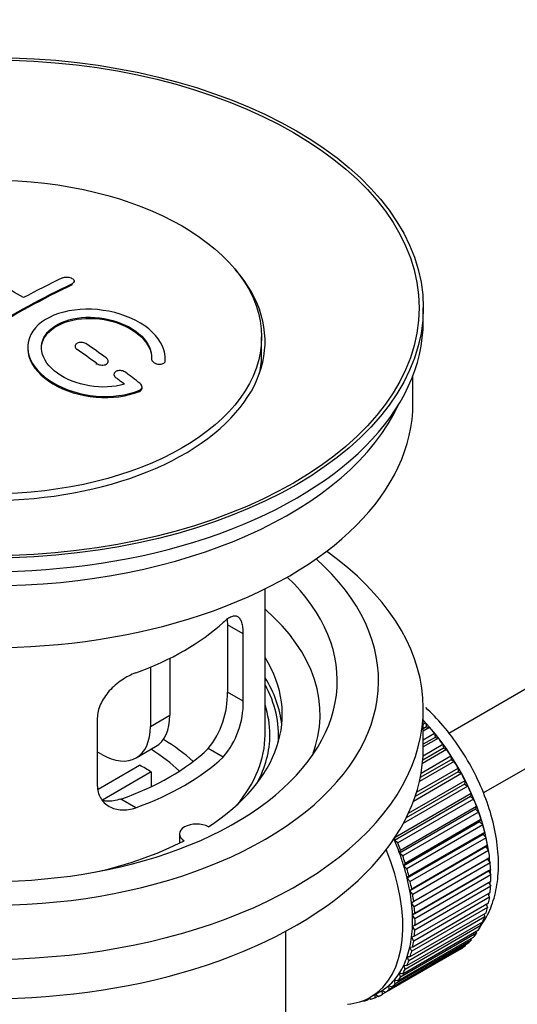
# Model space of a CAD drawing. Units: millimetres. Extents: x 0 to 1744, y 0 to 1771.
# Drawn here: x 316 to 352, y 169 to 240 of the extents above; entities that cross this region are included whole.
import ezdxf
from ezdxf import colors
from ezdxf.entities.mleader import LeaderData, LeaderLine
from ezdxf.math import Vec2, Vec3

# ---------------------------------------------------------------- set-up
doc = ezdxf.new("R2010")
doc.units = ezdxf.units.MM
doc.layers.add('DV6_Défaut', color=7, linetype='Continuous')
doc.layers.add('Défaut', color=7, linetype='Continuous')

# ---------------------------------------------------------------- blocks, each defined once
blk = doc.blocks.new('_DOT')
at = {"color": 0}
blk.add_line((0, 0), (-1, 0), dxfattribs=at)
at = {"color": 0, "const_width": 0.333}
blk.add_lwpolyline([(-0.1665, 0, 1), (0.1665, 0, 1)], format="xyb", close=True, dxfattribs=at)
blk = doc.blocks.new('SE5')
at = {"layer": 'DV6_Défaut', "color": 7, "linetype": 'Continuous'}
for p, q in [((446.284, 245.963), (346.819, 188.537)), ((349.324, 184.21), (445.846, 239.937)), ((319.443, 221.128), (319.443, 221.21)), ((319.589, 221.309), (319.589, 221.391)), ((344.963, 218.485), (344.963, 219.465)), ((333.213, 216.117), (333.213, 217.342)), ((319.65, 216.664), (319.65, 216.582)), ((321.211, 215.344), (321.211, 215.426)), ((322.064, 215.496), (322.064, 215.578)), ((325.204, 215.747), (325.204, 215.665)), ((326.203, 215.515), (326.203, 215.598)), ((326.211, 215.689), (326.211, 215.772)), ((322.478, 214.623), (322.478, 214.54)), ((344.213, 212.524), (344.213, 214.54)), ((324.331, 213.39), (324.331, 213.473)), ((324.519, 213.63), (324.519, 213.713)), ((333.463, 188.438), (333.463, 199.039)), ((330.724, 196.435), (330.724, 191.536)), ((331.876, 195.77), (330.724, 196.435)), ((331.876, 190.871), (331.876, 195.77)), ((326.544, 193.992), (326.544, 189.867)), ((325.13, 193.348), (325.13, 189.05)), ((331.876, 190.871), (330.724, 191.536)), ((344.963, 187.458), (344.963, 190.316)), ((321.27, 189.646), (321.27, 184.747)), ((325.13, 189.05), (326.544, 189.867)), ((344.963, 189.216), (345.127, 189.311)), ((345.199, 189.005), (344.963, 188.869)), ((345.422, 188.976), (344.963, 188.711)), ((345.127, 189.311), (345.199, 189.005)), ((345.199, 189.005), (345.422, 188.976)), ((344.963, 188.082), (345.776, 188.552)), ((345.827, 188.252), (344.963, 187.753)), ((346.058, 188.195), (344.963, 187.563)), ((345.776, 188.552), (345.827, 188.252)), ((345.827, 188.252), (346.058, 188.195)), ((324.095, 186.761), (325.509, 187.578)), ((330.424, 186.81), (329.333, 187.44)), ((346.423, 187.454), (344.927, 186.59)), ((344.949, 186.912), (346.393, 187.746)), ((346.393, 187.746), (346.423, 187.454)), ((346.423, 187.454), (346.658, 187.37)), ((321.595, 187.009), (321.27, 187.196)), ((344.807, 185.649), (346.973, 186.899)), ((346.658, 187.37), (344.905, 186.358)), ((346.973, 186.899), (346.981, 186.618)), ((321.324, 184.485), (324.344, 186.229)), ((344.474, 184.266), (347.51, 186.019)), ((347.22, 186.508), (344.684, 185.044)), ((346.981, 186.618), (344.746, 185.327)), ((346.981, 186.618), (347.22, 186.508)), ((347.51, 186.019), (347.497, 185.75)), ((325.193, 185.739), (321.655, 183.696)), ((325.193, 185.739), (325.193, 184.669)), ((347.737, 185.615), (344.246, 183.599)), ((347.497, 185.75), (344.37, 183.945)), ((347.497, 185.75), (347.737, 185.615)), ((348.206, 184.699), (343.501, 181.983)), ((347.967, 184.859), (343.725, 182.41)), ((343.882, 182.734), (348.001, 185.112)), ((348.001, 185.112), (347.967, 184.859)), ((347.967, 184.859), (348.206, 184.699)), ((348.386, 183.949), (342.871, 180.765)), ((342.927, 181.002), (348.442, 184.186)), ((348.442, 184.186), (348.386, 183.949)), ((348.386, 183.949), (348.623, 183.766)), ((324.06, 183.136), (322.969, 183.766)), ((348.623, 183.766), (343.107, 180.582)), ((343.313, 180.064), (348.829, 183.249)), ((348.829, 183.249), (348.752, 183.031)), ((348.752, 183.031), (343.237, 179.846)), ((348.984, 182.826), (343.469, 179.642)), ((348.752, 183.031), (348.984, 182.826)), ((349.062, 182.109), (343.546, 178.925)), ((343.643, 179.122), (349.159, 182.307)), ((349.287, 181.885), (343.772, 178.7)), ((349.159, 182.307), (349.062, 182.109)), ((349.062, 182.109), (349.287, 181.885)), ((327.239, 181.232), (327.239, 180.566)), ((342.871, 180.765), (342.927, 181.002)), ((349.313, 181.193), (343.797, 178.008)), ((343.913, 178.184), (349.429, 181.368)), ((349.429, 181.368), (349.313, 181.193)), ((349.313, 181.193), (349.53, 180.95)), ((343.107, 180.582), (342.871, 180.765)), ((349.503, 180.289), (343.987, 177.104)), ((349.53, 180.95), (344.014, 177.766)), ((344.121, 177.256), (349.637, 180.44)), ((349.637, 180.44), (349.503, 180.289)), ((349.503, 180.289), (349.71, 180.029)), ((343.237, 179.846), (343.313, 180.064)), ((343.469, 179.642), (343.237, 179.846)), ((349.71, 180.029), (344.194, 176.845)), ((343.546, 178.925), (343.643, 179.122)), ((343.772, 178.7), (343.546, 178.925)), ((349.63, 179.404), (344.115, 176.22)), ((344.266, 176.347), (349.782, 179.531)), ((349.826, 179.131), (344.31, 175.946)), ((349.782, 179.531), (349.63, 179.404)), ((349.63, 179.404), (349.826, 179.131)), ((343.797, 178.008), (343.913, 178.184)), ((349.694, 178.546), (344.179, 175.362)), ((344.346, 175.463), (349.862, 178.647)), ((349.876, 178.261), (344.361, 175.077)), ((349.862, 178.647), (349.694, 178.546)), ((349.694, 178.546), (349.876, 178.261)), ((344.014, 177.766), (343.797, 178.008)), ((349.862, 177.427), (344.346, 174.243)), ((344.361, 174.612), (349.876, 177.797)), ((349.707, 177.699), (349.862, 177.427)), ((343.987, 177.104), (344.121, 177.256)), ((344.194, 176.845), (343.987, 177.104)), ((344.31, 173.801), (349.826, 176.985)), ((349.656, 176.887), (349.782, 176.636)), ((344.115, 176.22), (344.266, 176.347)), ((344.31, 175.946), (344.115, 176.22)), ((344.194, 173.036), (349.71, 176.22)), ((349.782, 176.636), (344.266, 173.451)), ((349.537, 176.121), (349.637, 175.894)), ((344.014, 172.323), (349.53, 175.508)), ((349.637, 175.894), (344.121, 172.709)), ((344.179, 175.362), (344.346, 175.463)), ((344.361, 175.077), (344.179, 175.362)), ((349.354, 175.406), (349.429, 175.206)), ((349.159, 174.58), (343.643, 171.395)), ((343.772, 171.669), (349.287, 174.853)), ((349.429, 175.206), (343.913, 172.022)), ((344.179, 174.538), (344.361, 174.612)), ((349.106, 174.748), (349.159, 174.58)), ((334.963, 157.003), (334.963, 174.166)), ((348.829, 174.018), (343.313, 170.834)), ((343.469, 171.078), (348.984, 174.262)), ((344.346, 174.243), (344.179, 174.538)), ((348.795, 174.153), (348.829, 174.018)), ((342.69, 170.104), (348.206, 173.288)), ((348.442, 173.527), (342.927, 170.343)), ((343.107, 170.555), (348.623, 173.739)), ((344.115, 173.754), (344.31, 173.801)), ((344.266, 173.451), (344.115, 173.754)), ((347.995, 173.166), (348.001, 173.11)), ((348.424, 173.624), (348.442, 173.527)), ((347.51, 172.771), (341.995, 169.586)), ((342.221, 169.729), (347.737, 172.913)), ((348.001, 173.11), (342.486, 169.926)), ((343.987, 173.016), (344.194, 173.036)), ((344.121, 172.709), (343.987, 173.016)), ((347.51, 172.782), (347.51, 172.771)), ((343.643, 171.395), (343.546, 171.704)), ((343.546, 171.704), (343.772, 171.669)), ((343.913, 172.022), (343.797, 172.331)), ((343.797, 172.331), (344.014, 172.323)), ((343.313, 170.834), (343.237, 171.141)), ((343.237, 171.141), (343.469, 171.078)), ((342.927, 170.343), (342.871, 170.645)), ((342.871, 170.645), (343.107, 170.555)), ((341.15, 169.387), (341.857, 169.795)), ((341.457, 169.327), (341.465, 169.569)), ((341.489, 169.583), (341.704, 169.433)), ((341.995, 169.586), (341.981, 169.87)), ((341.981, 169.87), (342.221, 169.729)), ((342.486, 169.926), (342.451, 170.22)), ((342.451, 170.22), (342.69, 170.104)), ((340.528, 169.1), (340.542, 169.087)), ((341.082, 169.267), (340.878, 169.149)), ((340.878, 169.149), (340.889, 169.25)), ((341.021, 169.316), (341.143, 169.219)), ((341.676, 169.453), (341.457, 169.327))]:
    blk.add_line(p, q, dxfattribs=at)
for centre, radius, start, end in [((324.406, 191.397), 6.32, 321.23072, 1.25327), ((325.739, 190.775), 6.138, 319.7591, 0.89167)]:
    blk.add_arc(centre, radius, start, end, dxfattribs=at)
for centre, major_axis in [((313.463, 219.465), (-31.5, 0)), ((313.463, 219.465), (-31.2, 0)), ((313.463, 217.342), (-19.75, 0))]:
    blk.add_ellipse(centre, major_axis=major_axis, ratio=0.57735, dxfattribs=at)
for centre, major_axis, start_param, end_param in [((313.463, 217.015), (-20, 0), 0, 3.612081), ((315.319, 158.188), (-38.183, 66.136), -0.796301, -0.7308), ((314.759, 156.369), (38.195, 66.156), 0.698571, 0.816502), ((314.759, 156.369), (38.145, 66.069), 0.698457, 0.816543), ((314.052, 156.777), (38.204, 66.171), 0.698591, 0.751044), ((313.463, 218.485), (-31.5, 0), 0, 3.141593), ((314.965, 157.984), (-38.191, 66.149), -0.914485, -0.888123), ((314.258, 157.576), (-38.202, 66.168), -0.914449, -0.888095), ((313.463, 216.117), (-19.75, 0), 3.018945, 3.141593), ((314.965, 157.984), (-38.191, 66.149), -0.960477, -0.940937), ((314.258, 157.576), (-38.202, 66.168), -0.95247, -0.940894), ((313.463, 212.524), (-30.75, 0), 0, 3.141593), ((313.463, 217.015), (-30.75, 0), 0.25974, 2.881853), ((313.463, 190.316), (-31.5, 0), 0, 3.822948), ((313.463, 192.357), (-28.25, 0), 0, 3.716209), ((313.463, 192.357), (-25.25, 0), 0, 3.685056), ((313.463, 189.907), (-23.999, 0), 2.925762, 3.727215), ((313.463, 202.726), (20, 0), 5.270844, 5.72473), ((313.463, 189.907), (-21.25, 0), 2.415027, 3.486294), ((313.463, 188.438), (-21.25, 0), 3.201525, 3.486294), ((313.463, 188.438), (-20.976, 0), 3.093913, 3.447843), ((313.463, 188.438), (20.35, 0), 0, 0.185734), ((323.009, 191.908), (-2.5, 4.33), 3.141593, 3.926991), ((321.595, 191.091), (-2.5, 4.33), 2.356194, 3.926991), ((341.889, 182.804), (-5.625, 9.743), 4.118596, 5.100992), ((341.747, 182.722), (-5.75, 9.959), -1.214048, -1.191961), ((341.747, 182.722), (-5.75, 9.959), -1.303808, -1.254346), ((313.463, 188.438), (-20, 0), 2.682927, 3.141593), ((313.463, 188.438), (20.35, 0), 5.979723, 6.283185), ((341.747, 182.722), (-5.75, 9.959), -1.393567, -1.344106), ((313.463, 187.458), (-31.5, 0), 0, 3.141593), ((313.463, 192.928), (18.5, 0), 5.252079, 5.743495), ((313.463, 181.089), (-17.5, 0), 3.706964, 3.90805), ((313.463, 192.928), (20, 0), 5.270844, 5.72473), ((313.463, 181.089), (-16, 0), 3.676052, 3.891291), ((341.747, 182.722), (-5.75, 9.959), -1.483327, -1.433866), ((313.463, 179.456), (16, 0), 0.747889, 0.822907), ((341.747, 182.722), (-5.75, 9.959), 4.710098, 4.75956), ((341.747, 182.722), (5.75, -9.959), 1.478746, 1.528207), ((341.747, 182.722), (5.75, -9.959), 1.388986, 1.438447), ((341.747, 182.722), (5.75, -9.959), 1.299226, 1.348688), ((341.747, 182.722), (5.75, -9.959), 1.209466, 1.258928), ((328.489, 181.232), (1.25, 0), 0.814814, 3.897575), ((341.747, 182.722), (5.75, -9.959), 1.119707, 1.169168), ((313.463, 189.907), (21.25, 0), 5.084073, 5.438955), ((336.232, 179.538), (5.625, -9.743), 1.279077, 1.368837), ((336.232, 179.538), (5.75, -9.959), 1.299226, 1.348688), ((341.747, 182.722), (5.75, -9.959), 1.029947, 1.079408), ((335.525, 179.13), (5.625, -9.743), 0, 1.343844), ((336.232, 179.538), (5.625, -9.743), 1.189317, 1.279077), ((336.232, 179.538), (5.75, -9.959), 1.209466, 1.258928), ((341.747, 182.722), (5.75, -9.959), 0.940187, 0.989648), ((336.232, 179.538), (5.625, -9.743), 1.099557, 1.189317), ((341.889, 182.804), (-5.625, 9.743), 4.028203, 4.065108), ((341.747, 182.722), (5.75, -9.959), 0.850427, 0.899889), ((336.232, 179.538), (5.75, -9.959), 1.119707, 1.169168), ((341.889, 182.804), (-5.625, 9.743), 3.938075, 3.97227), ((341.747, 182.722), (5.75, -9.959), 0.760668, 0.810129), ((336.232, 179.538), (5.625, -9.743), 1.009798, 1.099557), ((336.232, 179.538), (5.75, -9.959), 1.029947, 1.079408), ((341.889, 182.804), (-5.625, 9.743), 3.848215, 3.878615), ((341.747, 182.722), (5.75, -9.959), 0.670908, 0.720369), ((336.232, 179.538), (5.625, -9.743), 0.920038, 1.009798), ((336.232, 179.538), (5.75, -9.959), 0.940187, 0.989648), ((341.889, 182.804), (-5.625, 9.743), 3.758625, 3.783987), ((336.232, 179.538), (5.625, -9.743), 0.830278, 0.920038), ((341.747, 182.722), (5.75, -9.959), 0.581148, 0.630609), ((336.232, 179.538), (5.625, -9.743), 0.740518, 0.830278), ((336.232, 179.538), (5.75, -9.959), 0.850427, 0.899889), ((341.747, 182.722), (5.75, -9.959), 0.491388, 0.540849), ((336.232, 179.538), (5.75, -9.959), 0.760668, 0.810129), ((341.747, 182.722), (5.75, -9.959), 0.311869, 0.36133), ((341.747, 182.722), (5.75, -9.959), 0.401628, 0.45109), ((336.232, 179.538), (5.625, -9.743), 0.650758, 0.740518), ((336.232, 179.538), (5.75, -9.959), 0.670908, 0.720369), ((341.747, 182.722), (5.75, -9.959), 0.222109, 0.27157), ((336.232, 179.538), (5.625, -9.743), 0.560999, 0.650758), ((336.232, 179.538), (5.75, -9.959), 0.581148, 0.630609), ((341.747, 182.722), (5.75, -9.959), 0.132349, 0.18181), ((336.232, 179.538), (5.625, -9.743), 0.471239, 0.560999), ((336.232, 179.538), (5.75, -9.959), 0.491388, 0.540849), ((341.747, 182.722), (5.75, -9.959), 0.042589, 0.09205), ((336.232, 179.538), (5.625, -9.743), 0.291719, 0.381479), ((336.232, 179.538), (5.625, -9.743), 0.381479, 0.471239), ((336.232, 179.538), (5.75, -9.959), 0.401628, 0.45109), ((336.232, 179.538), (5.625, -9.743), 0.20196, 0.291719), ((336.232, 179.538), (5.75, -9.959), 0.311869, 0.36133), ((336.232, 179.538), (5.625, -9.743), 0.1122, 0.20196), ((336.232, 179.538), (5.75, -9.959), 0.132349, 0.18181), ((336.232, 179.538), (5.75, -9.959), 0.222109, 0.27157), ((336.232, 179.538), (-5.75, 9.959), 3.094422, 3.143883), ((336.232, 179.538), (-5.625, 9.743), 3.141593, 3.164033), ((336.232, 179.538), (5.625, -9.743), 0.02244, 0.1122), ((336.232, 179.538), (5.75, -9.959), 0.042589, 0.09205), ((335.525, 179.13), (5.625, -9.743), 6.015722, 6.283185), ((336.232, 179.538), (5.75, -9.959), -0.22669, -0.177229), ((336.232, 179.538), (5.75, -9.959), -0.13693, -0.087469)]:
    blk.add_ellipse(centre, major_axis=major_axis, ratio=0.57735, start_param=start_param, end_param=end_param, dxfattribs=at)
for points, knots in [([(318.736, 221.633), (318.775, 221.652), (318.822, 221.667), (318.873, 221.677), (318.924, 221.687), (318.979, 221.692), (319.035, 221.692), (319.091, 221.692), (319.149, 221.686), (319.203, 221.676), (319.258, 221.666), (319.311, 221.651), (319.359, 221.632), (319.406, 221.613), (319.448, 221.589), (319.483, 221.564), (319.517, 221.538), (319.545, 221.509), (319.563, 221.48), (319.581, 221.45), (319.59, 221.419), (319.589, 221.389), (319.589, 221.36), (319.579, 221.33), (319.56, 221.303), (319.541, 221.276), (319.513, 221.25), (319.478, 221.229), (319.467, 221.223), (319.455, 221.216), (319.443, 221.21)], [0, 0, 0, 0, 0.107899, 0.107899, 0.107899, 0.215929, 0.215929, 0.215929, 0.323875, 0.323875, 0.323875, 0.431486, 0.431486, 0.431486, 0.538676, 0.538676, 0.538676, 0.645549, 0.645549, 0.645549, 0.752343, 0.752343, 0.752343, 0.859331, 0.859331, 0.859331, 0.966701, 0.966701, 0.966701, 1, 1, 1, 1]), ([(326.203, 215.598), (326.266, 216.307), (325.93, 217.056), (324.602, 218.324), (323.628, 218.831), (321.439, 219.391), (320.253, 219.437), (318.164, 219.037), (317.291, 218.596), (316.243, 217.407), (316.083, 216.678), (316.55, 215.235), (317.164, 214.55), (318.926, 213.497), (320.034, 213.152), (322.315, 212.95), (323.434, 213.098), (324.331, 213.473)], [0, 0, 0, 0, 0.125, 0.125, 0.25, 0.25, 0.375, 0.375, 0.5, 0.5, 0.625, 0.625, 0.75, 0.75, 0.875, 0.875, 1, 1, 1, 1]), ([(323.242, 213.904), (322.472, 213.683), (321.573, 213.644), (319.811, 213.936), (318.99, 214.261), (317.744, 215.157), (317.343, 215.712), (317.134, 216.837), (317.332, 217.392), (318.255, 218.269), (318.975, 218.583), (320.633, 218.837), (321.562, 218.775), (323.245, 218.304), (323.994, 217.896), (324.998, 216.903), (325.254, 216.316), (325.204, 215.765)], [0, 0, 0, 0, 0.125, 0.125, 0.25, 0.25, 0.375, 0.375, 0.5, 0.5, 0.625, 0.625, 0.75, 0.75, 0.875, 0.875, 1, 1, 1, 1]), ([(317.211, 216.488), (317.212, 216.947), (317.413, 217.387), (318.255, 218.187), (318.975, 218.501), (320.633, 218.755), (321.562, 218.693), (323.245, 218.222), (323.994, 217.814), (324.956, 216.862), (325.209, 216.331), (325.21, 215.821)], [0, 0, 0, 0, 0.173805, 0.173805, 0.384764, 0.384764, 0.595723, 0.595723, 0.806682, 0.806682, 1, 1, 1, 1]), ([(320.503, 216.824), (320.464, 216.851), (320.417, 216.876), (320.366, 216.894), (320.315, 216.913), (320.26, 216.927), (320.204, 216.935), (320.148, 216.943), (320.09, 216.945), (320.035, 216.94), (319.98, 216.936), (319.927, 216.926), (319.88, 216.911), (319.833, 216.895), (319.79, 216.874), (319.756, 216.849), (319.722, 216.824), (319.694, 216.794), (319.676, 216.763), (319.659, 216.731), (319.65, 216.696), (319.65, 216.662), (319.65, 216.627), (319.66, 216.591), (319.679, 216.557), (319.698, 216.523), (319.726, 216.489), (319.761, 216.46), (319.772, 216.451), (319.784, 216.442), (319.796, 216.433)], [0, 0, 0, 0, 0.108146, 0.108146, 0.108146, 0.216425, 0.216425, 0.216425, 0.324589, 0.324589, 0.324589, 0.432285, 0.432285, 0.432285, 0.53939, 0.53939, 0.53939, 0.646047, 0.646047, 0.646047, 0.752591, 0.752591, 0.752591, 0.8594, 0.8594, 0.8594, 0.966741, 0.966741, 0.966741, 1, 1, 1, 1]), ([(316.212, 216.528), (316.211, 216.312), (316.246, 216.093), (316.55, 215.153), (317.164, 214.468), (318.926, 213.414), (320.034, 213.069), (322.315, 212.868), (323.434, 213.015), (324.331, 213.39)], [0, 0, 0, 0, 0.091616, 0.091616, 0.394411, 0.394411, 0.697205, 0.697205, 1, 1, 1, 1]), ([(321.211, 215.426), (321.25, 215.397), (321.298, 215.372), (321.349, 215.352), (321.399, 215.332), (321.455, 215.317), (321.512, 215.308), (321.568, 215.299), (321.626, 215.297), (321.681, 215.3), (321.735, 215.304), (321.788, 215.314), (321.836, 215.329), (321.883, 215.345), (321.925, 215.366), (321.959, 215.391), (321.993, 215.416), (322.02, 215.446), (322.038, 215.478), (322.056, 215.51), (322.065, 215.546), (322.064, 215.581), (322.064, 215.617), (322.054, 215.653), (322.035, 215.688), (322.016, 215.724), (321.988, 215.758), (321.953, 215.789), (321.942, 215.799), (321.93, 215.808), (321.918, 215.817)], [0, 0, 0, 0, 0.108609, 0.108609, 0.108609, 0.217357, 0.217357, 0.217357, 0.325874, 0.325874, 0.325874, 0.433612, 0.433612, 0.433612, 0.540434, 0.540434, 0.540434, 0.64661, 0.64661, 0.64661, 0.752687, 0.752687, 0.752687, 0.859246, 0.859246, 0.859246, 0.966661, 0.966661, 0.966661, 1, 1, 1, 1]), ([(325.204, 215.765), (325.201, 215.731), (325.208, 215.694), (325.223, 215.658), (325.238, 215.622), (325.263, 215.587), (325.295, 215.554), (325.327, 215.521), (325.368, 215.49), (325.413, 215.463), (325.459, 215.437), (325.511, 215.414), (325.565, 215.397), (325.62, 215.379), (325.678, 215.368), (325.735, 215.362), (325.791, 215.357), (325.848, 215.358), (325.901, 215.365), (325.953, 215.372), (326.001, 215.386), (326.043, 215.405), (326.084, 215.423), (326.119, 215.447), (326.145, 215.475), (326.171, 215.502), (326.189, 215.534), (326.198, 215.568), (326.2, 215.577), (326.202, 215.587), (326.203, 215.598)], [0, 0, 0, 0, 0.106345, 0.106345, 0.106345, 0.212802, 0.212802, 0.212802, 0.320388, 0.320388, 0.320388, 0.429459, 0.429459, 0.429459, 0.53931, 0.53931, 0.53931, 0.648865, 0.648865, 0.648865, 0.75716, 0.75716, 0.75716, 0.86381, 0.86381, 0.86381, 0.969178, 0.969178, 0.969178, 1, 1, 1, 1]), ([(323.332, 214.767), (323.292, 214.797), (323.244, 214.824), (323.193, 214.845), (323.142, 214.866), (323.086, 214.882), (323.03, 214.892), (322.973, 214.902), (322.915, 214.905), (322.86, 214.902), (322.805, 214.899), (322.752, 214.889), (322.705, 214.874), (322.658, 214.859), (322.616, 214.837), (322.582, 214.812), (322.548, 214.787), (322.522, 214.757), (322.504, 214.724), (322.487, 214.691), (322.478, 214.656), (322.478, 214.619), (322.479, 214.583), (322.489, 214.545), (322.508, 214.509), (322.526, 214.473), (322.555, 214.437), (322.59, 214.405), (322.601, 214.395), (322.612, 214.385), (322.625, 214.376)], [0, 0, 0, 0, 0.109174, 0.109174, 0.109174, 0.218497, 0.218497, 0.218497, 0.327426, 0.327426, 0.327426, 0.435186, 0.435186, 0.435186, 0.541638, 0.541638, 0.541638, 0.647225, 0.647225, 0.647225, 0.752751, 0.752751, 0.752751, 0.859028, 0.859028, 0.859028, 0.966552, 0.966552, 0.966552, 1, 1, 1, 1]), ([(324.331, 213.473), (324.443, 213.52), (324.511, 213.603), (324.522, 213.742), (324.511, 213.79), (324.461, 213.883), (324.422, 213.926), (324.373, 213.965)], [0, 0, 0, 0, 0.5, 0.5, 0.75, 0.75, 1, 1, 1, 1]), ([(324.331, 213.39), (324.443, 213.437), (324.511, 213.52), (324.519, 213.618), (324.519, 213.624), (324.519, 213.63)], [0, 0, 0, 0, 0.941184, 0.941184, 1, 1, 1, 1]), ([(331.876, 195.77), (331.876, 195.935), (331.868, 196.086), (331.834, 196.36), (331.809, 196.483), (331.742, 196.694), (331.701, 196.782), (331.602, 196.924), (331.545, 196.977), (331.418, 197.047), (331.347, 197.064), (331.192, 197.064), (331.108, 197.046), (330.93, 196.977), (330.834, 196.925), (330.635, 196.79), (330.532, 196.707), (330.424, 196.608)], [0, 0, 0, 0, 0.125, 0.125, 0.25, 0.25, 0.375, 0.375, 0.5, 0.5, 0.625, 0.625, 0.75, 0.75, 0.875, 0.875, 1, 1, 1, 1]), ([(324.06, 192.934), (323.888, 192.872), (323.718, 192.796), (323.379, 192.621), (323.209, 192.52), (322.88, 192.295), (322.722, 192.174), (322.42, 191.911), (322.275, 191.768), (322.01, 191.472), (321.89, 191.318), (321.675, 190.996), (321.58, 190.828), (321.429, 190.493), (321.37, 190.323), (321.29, 189.981), (321.27, 189.812), (321.27, 189.646)], [0, 0, 0, 0, 0.125, 0.125, 0.25, 0.25, 0.375, 0.375, 0.5, 0.5, 0.625, 0.625, 0.75, 0.75, 0.875, 0.875, 1, 1, 1, 1]), ([(349.176, 174.596), (349.314, 174.79), (349.696, 175.395), (350.161, 176.572), (350.444, 178.166), (350.439, 179.942), (350.141, 181.838), (349.56, 183.775), (348.723, 185.68), (347.663, 187.488), (346.452, 189.09), (345.576, 190.005), (345.14, 190.409)], [0, 0, 0, 0, 0.048617, 0.146633, 0.249438, 0.356636, 0.465965, 0.575256, 0.684141, 0.792849, 0.901789, 1, 1, 1, 1]), ([(321.27, 184.747), (321.27, 184.581), (321.29, 184.424), (321.368, 184.124), (321.428, 183.981), (321.58, 183.721), (321.672, 183.604), (321.887, 183.394), (322.009, 183.304), (322.273, 183.155), (322.417, 183.095), (322.721, 183.01), (322.879, 182.984), (323.206, 182.968), (323.376, 182.977), (323.717, 183.03), (323.889, 183.074), (324.06, 183.136)], [0, 0, 0, 0, 0.125, 0.125, 0.25, 0.25, 0.375, 0.375, 0.5, 0.5, 0.625, 0.625, 0.75, 0.75, 0.875, 0.875, 1, 1, 1, 1]), ([(322.969, 183.766), (322.795, 183.705), (322.621, 183.663), (322.277, 183.614), (322.104, 183.606), (321.834, 183.623), (321.734, 183.635), (321.637, 183.654)], [0, 0, 0, 0, 0.3829497, 0.3829497, 0.7658993, 0.7658993, 1, 1, 1, 1])]:
    blk.add_open_spline(points, degree=3, knots=knots, dxfattribs=at)
for points in [[(326.203, 215.515), (326.208, 215.572), (326.211, 215.63), (326.21, 215.689)], [(330.707, 196.823), (330.719, 196.703), (330.724, 196.573), (330.724, 196.435)]]:
    blk.add_open_spline(points, degree=3, dxfattribs=at)

msp = doc.modelspace()

# ---------------------------------------------------------------- block references
at = {"layer": 'Défaut'}
msp.add_blockref('SE5', (0, 0), dxfattribs=at)

# ---------------------------------------------------------------- leaders
at = {"layer": 'Défaut', "color": 7, "linetype": 'Continuous'}
ml = msp.add_multileader_mtext('Standard', dxfattribs=at)
ml.set_content('{\\pxsm0.9;\\fSolid Edge ISO|b1||i0||c0|p34;\\W1.;18/08/2016\\P}', color=256)
ml.set_leader_properties()
ml.set_arrow_properties(name='DOT')
ml.build(insert=Vec2(0, 0))
ml.multileader.update_dxf_attribs({"leader_type": 0, "dogleg_length": 0, "arrow_head_size": 12})
ctx = ml.context
ctx.base_point, ctx.char_height, ctx.arrow_head_size, ctx.landing_gap_size = Vec3(1656.214, 1733.689), 12, 12, 4.2
notes = []
notes.append((ctx, [(0, (0, 0, 0), (0, 0), (1, 0), 1, [])]))
ctx.mtext.insert = Vec3(1658.214, 1739.809)
for ctx, leaders in notes:
    for number, flags, end, landing, length, lines in leaders:
        leader = LeaderData()
        leader.index, (leader.has_last_leader_line, leader.has_dogleg_vector, leader.attachment_direction) = number, flags
        leader.last_leader_point, leader.dogleg_vector, leader.dogleg_length = Vec3(end), Vec3(landing), length
        for number, points, colour, breaks in lines:
            line = LeaderLine()
            line.index, line.vertices, line.color, line.breaks = number, Vec3.list(points), colors.encode_raw_color(colour), breaks
            leader.lines.append(line)
        ctx.leaders.append(leader)

doc.saveas('drawing.dxf')
